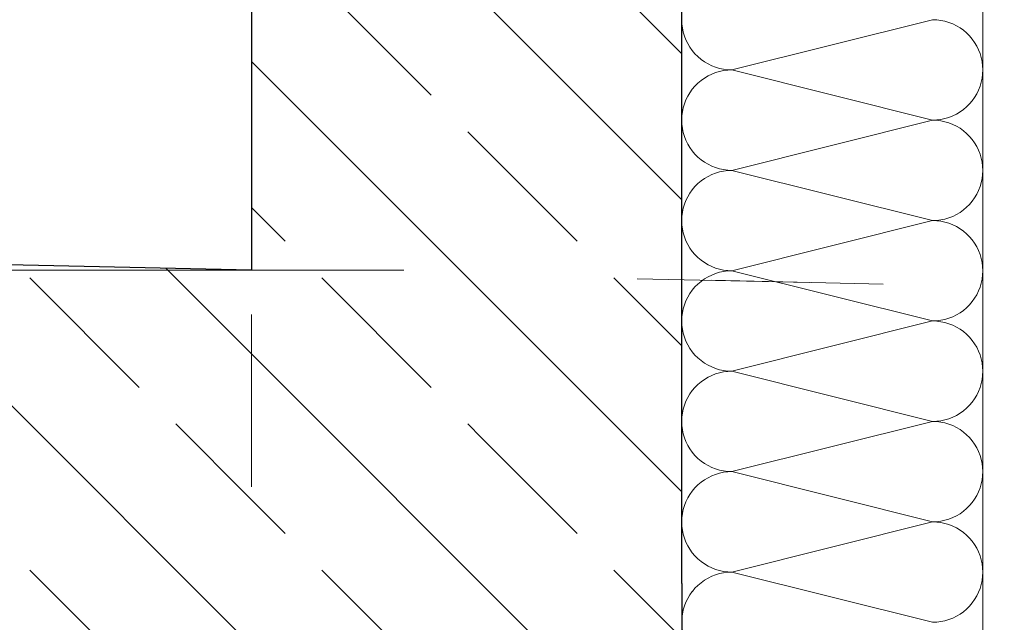
# Model space of a CAD drawing. Extents: x 0 to 78.5, y 0 to 44.5.
# Drawn here: x 23.7 to 24.3, y 24.4 to 24.8 of the extents above; entities that cross this region are included whole.
import ezdxf
from ezdxf.xclip import XClip

# ---------------------------------------------------------------- set-up
doc = ezdxf.new("R2010")
doc.units = 0
doc.header["$MEASUREMENT"] = 0
doc.header["$XCLIPFRAME"] = 0
doc.linetypes.add('Punktlinie 1', pattern=[0.0125, 0, -0.0125])
for name, color, linetype in [('80 Raum', 7, 'Continuous'), ('Neubau_10 Wand außen', 7, 'Continuous'), ('Neubau_10 Wand innen tragend', 7, 'Continuous'), ('Neubau_20 Decke', 7, 'Continuous'), ('Neubau_20 Unterdämmung', 7, 'Continuous'), ('Neubau_80 Raum', 7, 'Continuous'), ('Neubau_95 L5 Ausführungsplanung Bemaßung.fertig', 7, 'Continuous')]:
    doc.layers.add(name, color=color, linetype=linetype)
pattern_1 = [(315.00001, (-18.56216, 158.65123), (0.0848528, 0.08485282), []), (315.00001, (-18.51973, 158.69366), (0.0848528, 0.08485282), [0.09, -0.03])]

# ---------------------------------------------------------------- blocks, each defined once
blk = doc.blocks.new('*X48')
at = {"layer": 'Neubau_10 Wand außen', "color": 7, "linetype": 'Continuous', "lineweight": 13, "ltscale": 20}
for p, q in [((24.12215, 24.44415), (24.12075, 24.44219)), ((24.12221, 24.44421), (24.12215, 24.44415)), ((24.11846, 24.43795), (24.11758, 24.43571)), ((24.11952, 24.44012), (24.11846, 24.43795)), ((24.12075, 24.44219), (24.11952, 24.44012)), ((24.1169, 24.4334), (24.1164, 24.43104)), ((24.11758, 24.43571), (24.1169, 24.4334)), ((24.1161, 24.42865), (24.116, 24.42624)), ((24.116, 24.42624), (24.1161, 24.42383)), ((24.1164, 24.43104), (24.1161, 24.42865)), ((24.1161, 24.42383), (24.1164, 24.42144)), ((24.1164, 24.42144), (24.1169, 24.41908)), ((24.1169, 24.41908), (24.11758, 24.41677)), ((24.11758, 24.41677), (24.11846, 24.41452)), ((24.11846, 24.41452), (24.11952, 24.41236)), ((24.11952, 24.41236), (24.12075, 24.41029)), ((24.12075, 24.41029), (24.12215, 24.40832)), ((24.12215, 24.40832), (24.12371, 24.40648)), ((24.12371, 24.40648), (24.12542, 24.40478)), ((24.12542, 24.40478), (24.12726, 24.40322)), ((24.12726, 24.40322), (24.12922, 24.40182)), ((24.17628, 24.40485), (24.14517, 24.39707)), ((24.12922, 24.40182), (24.13129, 24.40059)), ((24.13129, 24.40059), (24.13345, 24.39953)), ((24.13345, 24.39953), (24.1357, 24.39865)), ((24.1357, 24.39865), (24.13801, 24.39796)), ((24.13801, 24.39796), (24.14037, 24.39747)), ((24.14037, 24.39747), (24.14276, 24.39717)), ((24.14276, 24.39697), (24.14037, 24.39667)), ((24.14276, 24.39717), (24.14517, 24.39707)), ((24.14517, 24.39707), (24.14276, 24.39697)), ((24.20883, 24.38116), (24.14517, 24.39707)), ((24.12922, 24.39232), (24.12726, 24.39092)), ((24.13129, 24.39356), (24.12922, 24.39232)), ((24.13345, 24.39461), (24.13129, 24.39356)), ((24.1357, 24.39549), (24.13345, 24.39461)), ((24.13801, 24.39618), (24.1357, 24.39549)), ((24.14037, 24.39667), (24.13801, 24.39618)), ((24.12215, 24.38582), (24.12075, 24.38386)), ((24.12371, 24.38766), (24.12215, 24.38582)), ((24.12542, 24.38936), (24.12371, 24.38766)), ((24.12726, 24.39092), (24.12542, 24.38936)), ((24.11952, 24.38179), (24.11846, 24.37962)), ((24.12075, 24.38386), (24.11952, 24.38179)), ((24.1169, 24.37506), (24.1164, 24.37271)), ((24.11758, 24.37737), (24.1169, 24.37506)), ((24.11846, 24.37962), (24.11758, 24.37737)), ((24.1161, 24.37031), (24.116, 24.3679)), ((24.1164, 24.37271), (24.1161, 24.37031)), ((24.116, 24.3679), (24.1161, 24.3655)), ((24.1161, 24.3655), (24.1164, 24.3631)), ((24.1164, 24.3631), (24.1169, 24.36074)), ((24.1169, 24.36074), (24.11758, 24.35843)), ((24.11758, 24.35843), (24.11846, 24.35619)), ((24.23593, 24.36143), (24.14517, 24.33874)), ((24.11846, 24.35619), (24.11952, 24.35402)), ((24.11952, 24.35402), (24.12075, 24.35195)), ((24.12075, 24.35195), (24.12215, 24.34999)), ((24.12215, 24.34999), (24.12371, 24.34815)), ((24.12371, 24.34815), (24.12542, 24.34645)), ((24.12542, 24.34645), (24.12726, 24.34489)), ((24.12726, 24.34489), (24.12922, 24.34349)), ((24.12922, 24.34349), (24.13129, 24.34225)), ((24.13129, 24.34225), (24.13345, 24.34119)), ((24.13345, 24.34119), (24.1357, 24.34032)), ((24.1357, 24.34032), (24.13801, 24.33963)), ((24.13801, 24.33963), (24.14037, 24.33914)), ((24.12922, 24.33399), (24.12726, 24.33259)), ((24.13129, 24.33522), (24.12922, 24.33399)), ((24.13345, 24.33628), (24.13129, 24.33522)), ((24.1357, 24.33716), (24.13345, 24.33628)), ((24.13801, 24.33785), (24.1357, 24.33716)), ((24.14037, 24.33834), (24.13801, 24.33785)), ((24.14037, 24.33914), (24.14276, 24.33884)), ((24.14276, 24.33864), (24.14037, 24.33834)), ((24.14276, 24.33884), (24.14517, 24.33874)), ((24.14517, 24.33874), (24.14276, 24.33864)), ((24.20746, 24.32316), (24.14517, 24.33874)), ((24.12371, 24.32933), (24.12215, 24.32749)), ((24.12542, 24.33103), (24.12371, 24.32933)), ((24.12726, 24.33259), (24.12542, 24.33103)), ((24.12075, 24.32552), (24.12049, 24.32507)), ((24.12215, 24.32749), (24.12075, 24.32552)), ((24.28531, 24.32146), (24.28625, 24.32279)), ((24.28625, 24.32279), (24.28709, 24.32418))]:
    blk.add_line(p, q, dxfattribs=at)
blk = doc.blocks.new('*X49')
at = {"layer": 'Neubau_10 Wand außen', "color": 7, "linetype": 'Continuous', "lineweight": 13, "ltscale": 20}
for p, q in [((24.1161, 24.77865), (24.116, 24.77624)), ((24.116, 24.77624), (24.1161, 24.77383)), ((24.26184, 24.77624), (24.14517, 24.74707)), ((24.26425, 24.77614), (24.26184, 24.77624)), ((24.26664, 24.77584), (24.26425, 24.77614)), ((24.269, 24.77535), (24.26664, 24.77584)), ((24.27131, 24.77466), (24.269, 24.77535)), ((24.27355, 24.77378), (24.27131, 24.77466)), ((24.1161, 24.77383), (24.1164, 24.77144)), ((24.1164, 24.77144), (24.1169, 24.76908)), ((24.1169, 24.76908), (24.11758, 24.76677)), ((24.27572, 24.77272), (24.27355, 24.77378)), ((24.27779, 24.77149), (24.27572, 24.77272)), ((24.27975, 24.77009), (24.27779, 24.77149)), ((24.28159, 24.76853), (24.27975, 24.77009)), ((24.11758, 24.76677), (24.11846, 24.76452)), ((24.11846, 24.76452), (24.11952, 24.76236)), ((24.2833, 24.76683), (24.28159, 24.76853)), ((24.28485, 24.76499), (24.2833, 24.76683)), ((24.28625, 24.76302), (24.28485, 24.76499)), ((24.11952, 24.76236), (24.12075, 24.76029)), ((24.12075, 24.76029), (24.12215, 24.75832)), ((24.12215, 24.75832), (24.12371, 24.75648)), ((24.28749, 24.76095), (24.28625, 24.76302)), ((24.28855, 24.75879), (24.28749, 24.76095)), ((24.28942, 24.75654), (24.28855, 24.75879)), ((24.12371, 24.75648), (24.12542, 24.75478)), ((24.12542, 24.75478), (24.12726, 24.75322)), ((24.12726, 24.75322), (24.12922, 24.75182)), ((24.12922, 24.75182), (24.13129, 24.75059)), ((24.29011, 24.75423), (24.28942, 24.75654)), ((24.29061, 24.75187), (24.29011, 24.75423)), ((24.2909, 24.74948), (24.29061, 24.75187)), ((24.13129, 24.75059), (24.13345, 24.74953)), ((24.13345, 24.74953), (24.1357, 24.74865)), ((24.1357, 24.74865), (24.13801, 24.74796)), ((24.13801, 24.74618), (24.1357, 24.74549)), ((24.13801, 24.74796), (24.14037, 24.74747)), ((24.14037, 24.74667), (24.13801, 24.74618)), ((24.14037, 24.74747), (24.14276, 24.74717)), ((24.14276, 24.74697), (24.14037, 24.74667)), ((24.14276, 24.74717), (24.14517, 24.74707)), ((24.14517, 24.74707), (24.14276, 24.74697)), ((24.26184, 24.7179), (24.14517, 24.74707)), ((24.291, 24.74707), (24.2909, 24.74948)), ((24.2909, 24.74466), (24.291, 24.74707)), ((24.12726, 24.74092), (24.12542, 24.73936)), ((24.12922, 24.74232), (24.12726, 24.74092)), ((24.13129, 24.74356), (24.12922, 24.74232)), ((24.13345, 24.74461), (24.13129, 24.74356)), ((24.1357, 24.74549), (24.13345, 24.74461)), ((24.29011, 24.73991), (24.29061, 24.74227)), ((24.29061, 24.74227), (24.2909, 24.74466)), ((24.12215, 24.73582), (24.12075, 24.73386)), ((24.12371, 24.73766), (24.12215, 24.73582)), ((24.12542, 24.73936), (24.12371, 24.73766)), ((24.28749, 24.73319), (24.28855, 24.73536)), ((24.28855, 24.73536), (24.28942, 24.7376)), ((24.28942, 24.7376), (24.29011, 24.73991)), ((24.11846, 24.72962), (24.11758, 24.72737)), ((24.11952, 24.73179), (24.11846, 24.72962)), ((24.12075, 24.73386), (24.11952, 24.73179)), ((24.2833, 24.72732), (24.28485, 24.72916)), ((24.28485, 24.72916), (24.28625, 24.73112)), ((24.28625, 24.73112), (24.28749, 24.73319)), ((24.1169, 24.72506), (24.1164, 24.72271)), ((24.11758, 24.72737), (24.1169, 24.72506)), ((24.27779, 24.72265), (24.27975, 24.72405)), ((24.27975, 24.72405), (24.28159, 24.72561)), ((24.28159, 24.72561), (24.2833, 24.72732)), ((24.1161, 24.72031), (24.116, 24.7179)), ((24.116, 24.7179), (24.1161, 24.7155)), ((24.1164, 24.72271), (24.1161, 24.72031)), ((24.26184, 24.7179), (24.14517, 24.68874)), ((24.26184, 24.7179), (24.26425, 24.718)), ((24.26425, 24.7178), (24.26184, 24.7179)), ((24.26425, 24.718), (24.26664, 24.7183)), ((24.26664, 24.71751), (24.26425, 24.7178)), ((24.26664, 24.7183), (24.269, 24.7188)), ((24.269, 24.71701), (24.26664, 24.71751)), ((24.269, 24.7188), (24.27131, 24.71948)), ((24.27131, 24.71948), (24.27355, 24.72036)), ((24.27355, 24.72036), (24.27572, 24.72142)), ((24.27572, 24.72142), (24.27779, 24.72265)), ((24.1161, 24.7155), (24.1164, 24.7131)), ((24.1164, 24.7131), (24.1169, 24.71074)), ((24.27131, 24.71632), (24.269, 24.71701)), ((24.27355, 24.71545), (24.27131, 24.71632)), ((24.27572, 24.71439), (24.27355, 24.71545)), ((24.27779, 24.71316), (24.27572, 24.71439)), ((24.27975, 24.71175), (24.27779, 24.71316)), ((24.28159, 24.7102), (24.27975, 24.71175)), ((24.1169, 24.71074), (24.11758, 24.70843)), ((24.11758, 24.70843), (24.11846, 24.70619)), ((24.11846, 24.70619), (24.11952, 24.70402)), ((24.2833, 24.70849), (24.28159, 24.7102)), ((24.28485, 24.70665), (24.2833, 24.70849)), ((24.28625, 24.70469), (24.28485, 24.70665)), ((24.11952, 24.70402), (24.12075, 24.70195)), ((24.12075, 24.70195), (24.12215, 24.69999)), ((24.28749, 24.70262), (24.28625, 24.70469)), ((24.28855, 24.70045), (24.28749, 24.70262)), ((24.28942, 24.69821), (24.28855, 24.70045)), ((24.12215, 24.69999), (24.12371, 24.69815)), ((24.12371, 24.69815), (24.12542, 24.69645)), ((24.12542, 24.69645), (24.12726, 24.69489)), ((24.12726, 24.69489), (24.12922, 24.69349)), ((24.29011, 24.6959), (24.28942, 24.69821)), ((24.29061, 24.69354), (24.29011, 24.6959)), ((24.12922, 24.69349), (24.13129, 24.69225)), ((24.13129, 24.69225), (24.13345, 24.69119)), ((24.13345, 24.69119), (24.1357, 24.69032)), ((24.1357, 24.69032), (24.13801, 24.68963)), ((24.13801, 24.68963), (24.14037, 24.68914)), ((24.14037, 24.68914), (24.14276, 24.68884)), ((24.14276, 24.68884), (24.14517, 24.68874)), ((24.14517, 24.68874), (24.14276, 24.68864)), ((24.26184, 24.65957), (24.14517, 24.68874)), ((24.2909, 24.69115), (24.29061, 24.69354)), ((24.291, 24.68874), (24.2909, 24.69115)), ((24.2909, 24.68633), (24.291, 24.68874)), ((24.12922, 24.68399), (24.12726, 24.68259)), ((24.13129, 24.68522), (24.12922, 24.68399)), ((24.13345, 24.68628), (24.13129, 24.68522)), ((24.1357, 24.68716), (24.13345, 24.68628)), ((24.13801, 24.68785), (24.1357, 24.68716)), ((24.14037, 24.68834), (24.13801, 24.68785)), ((24.14276, 24.68864), (24.14037, 24.68834)), ((24.29011, 24.68158), (24.29061, 24.68394)), ((24.29061, 24.68394), (24.2909, 24.68633)), ((24.12215, 24.67749), (24.12075, 24.67552)), ((24.12371, 24.67933), (24.12215, 24.67749)), ((24.12542, 24.68103), (24.12371, 24.67933)), ((24.12726, 24.68259), (24.12542, 24.68103)), ((24.28855, 24.67702), (24.28942, 24.67927)), ((24.28942, 24.67927), (24.29011, 24.68158)), ((24.11952, 24.67345), (24.11846, 24.67129)), ((24.12075, 24.67552), (24.11952, 24.67345)), ((24.28485, 24.67082), (24.28625, 24.67279)), ((24.28625, 24.67279), (24.28749, 24.67486)), ((24.28749, 24.67486), (24.28855, 24.67702)), ((24.1169, 24.66673), (24.1164, 24.66437)), ((24.11758, 24.66904), (24.1169, 24.66673)), ((24.11846, 24.67129), (24.11758, 24.66904)), ((24.27975, 24.66572), (24.28159, 24.66728)), ((24.28159, 24.66728), (24.2833, 24.66898)), ((24.2833, 24.66898), (24.28485, 24.67082)), ((24.1161, 24.66198), (24.116, 24.65957)), ((24.1164, 24.66437), (24.1161, 24.66198)), ((24.26664, 24.65997), (24.269, 24.66046)), ((24.269, 24.66046), (24.27131, 24.66115)), ((24.27131, 24.66115), (24.27355, 24.66203)), ((24.27355, 24.66203), (24.27572, 24.66309)), ((24.27572, 24.66309), (24.27779, 24.66432)), ((24.27779, 24.66432), (24.27975, 24.66572)), ((24.116, 24.65957), (24.1161, 24.65716)), ((24.1161, 24.65716), (24.1164, 24.65477)), ((24.1164, 24.65477), (24.1169, 24.65241)), ((24.26184, 24.65957), (24.14517, 24.6304)), ((24.26184, 24.65957), (24.26425, 24.65967)), ((24.26425, 24.65947), (24.26184, 24.65957)), ((24.26425, 24.65967), (24.26664, 24.65997)), ((24.26664, 24.65917), (24.26425, 24.65947)), ((24.269, 24.65868), (24.26664, 24.65917)), ((24.27131, 24.65799), (24.269, 24.65868)), ((24.27355, 24.65711), (24.27131, 24.65799)), ((24.27572, 24.65606), (24.27355, 24.65711)), ((24.27779, 24.65482), (24.27572, 24.65606)), ((24.27975, 24.65342), (24.27779, 24.65482)), ((24.1169, 24.65241), (24.11758, 24.6501)), ((24.11758, 24.6501), (24.11846, 24.64786)), ((24.28159, 24.65186), (24.27975, 24.65342)), ((24.2833, 24.65016), (24.28159, 24.65186)), ((24.28485, 24.64832), (24.2833, 24.65016)), ((24.11846, 24.64786), (24.11952, 24.64569)), ((24.11952, 24.64569), (24.12075, 24.64362)), ((24.12075, 24.64362), (24.12215, 24.64166)), ((24.28625, 24.64636), (24.28485, 24.64832)), ((24.28749, 24.64429), (24.28625, 24.64636)), ((24.28855, 24.64212), (24.28749, 24.64429)), ((24.12215, 24.64166), (24.12371, 24.63982)), ((24.12371, 24.63982), (24.12542, 24.63811)), ((24.12542, 24.63811), (24.12726, 24.63655)), ((24.28942, 24.63987), (24.28855, 24.64212)), ((24.29011, 24.63756), (24.28942, 24.63987)), ((24.29061, 24.63521), (24.29011, 24.63756)), ((24.12726, 24.63655), (24.12922, 24.63515)), ((24.12922, 24.63515), (24.13129, 24.63392)), ((24.13129, 24.63392), (24.13345, 24.63286)), ((24.13345, 24.63286), (24.1357, 24.63198)), ((24.1357, 24.63198), (24.13801, 24.6313)), ((24.2909, 24.63281), (24.29061, 24.63521)), ((24.291, 24.6304), (24.2909, 24.63281)), ((24.13129, 24.62689), (24.12922, 24.62566)), ((24.13345, 24.62795), (24.13129, 24.62689)), ((24.1357, 24.62882), (24.13345, 24.62795)), ((24.13801, 24.62951), (24.1357, 24.62882)), ((24.13801, 24.6313), (24.14037, 24.6308)), ((24.14037, 24.63001), (24.13801, 24.62951)), ((24.14037, 24.6308), (24.14276, 24.6305)), ((24.14276, 24.6303), (24.14037, 24.63001)), ((24.14276, 24.6305), (24.14517, 24.6304)), ((24.14517, 24.6304), (24.14276, 24.6303)), ((24.26184, 24.60124), (24.14517, 24.6304)), ((24.29061, 24.6256), (24.2909, 24.628)), ((24.2909, 24.628), (24.291, 24.6304)), ((24.12371, 24.62099), (24.12215, 24.61915)), ((24.12542, 24.6227), (24.12371, 24.62099)), ((24.12726, 24.62425), (24.12542, 24.6227)), ((24.12922, 24.62566), (24.12726, 24.62425)), ((24.28855, 24.61869), (24.28942, 24.62093)), ((24.28942, 24.62093), (24.29011, 24.62324)), ((24.29011, 24.62324), (24.29061, 24.6256)), ((24.11952, 24.61512), (24.11846, 24.61295)), ((24.12075, 24.61719), (24.11952, 24.61512)), ((24.12215, 24.61915), (24.12075, 24.61719)), ((24.28485, 24.61249), (24.28625, 24.61445)), ((24.28625, 24.61445), (24.28749, 24.61652)), ((24.28749, 24.61652), (24.28855, 24.61869)), ((24.11758, 24.61071), (24.1169, 24.6084)), ((24.11846, 24.61295), (24.11758, 24.61071)), ((24.27975, 24.60739), (24.28159, 24.60895)), ((24.28159, 24.60895), (24.2833, 24.61065)), ((24.2833, 24.61065), (24.28485, 24.61249)), ((24.1161, 24.60365), (24.116, 24.60124)), ((24.1164, 24.60604), (24.1161, 24.60365)), ((24.1169, 24.6084), (24.1164, 24.60604)), ((24.27131, 24.60282), (24.27355, 24.60369)), ((24.27355, 24.60369), (24.27572, 24.60475)), ((24.27572, 24.60475), (24.27779, 24.60599)), ((24.27779, 24.60599), (24.27975, 24.60739)), ((24.116, 24.60124), (24.1161, 24.59883)), ((24.1161, 24.59883), (24.1164, 24.59644)), ((24.26184, 24.60124), (24.14517, 24.57207)), ((24.26184, 24.60124), (24.26425, 24.60134)), ((24.26425, 24.60114), (24.26184, 24.60124)), ((24.26425, 24.60134), (24.26664, 24.60164)), ((24.26664, 24.60084), (24.26425, 24.60114)), ((24.26664, 24.60164), (24.269, 24.60213)), ((24.269, 24.60035), (24.26664, 24.60084)), ((24.269, 24.60213), (24.27131, 24.60282)), ((24.27131, 24.59966), (24.269, 24.60035)), ((24.27355, 24.59878), (24.27131, 24.59966)), ((24.27572, 24.59772), (24.27355, 24.59878)), ((24.27779, 24.59649), (24.27572, 24.59772)), ((24.1164, 24.59644), (24.1169, 24.59408)), ((24.1169, 24.59408), (24.11758, 24.59177)), ((24.11758, 24.59177), (24.11846, 24.58952)), ((24.27975, 24.59509), (24.27779, 24.59649)), ((24.28159, 24.59353), (24.27975, 24.59509)), ((24.2833, 24.59183), (24.28159, 24.59353)), ((24.28485, 24.58999), (24.2833, 24.59183)), ((24.11846, 24.58952), (24.11952, 24.58736)), ((24.11952, 24.58736), (24.12075, 24.58529)), ((24.28625, 24.58802), (24.28485, 24.58999)), ((24.28749, 24.58595), (24.28625, 24.58802)), ((24.28855, 24.58379), (24.28749, 24.58595)), ((24.12075, 24.58529), (24.12215, 24.58332)), ((24.12215, 24.58332), (24.12371, 24.58148)), ((24.12371, 24.58148), (24.12542, 24.57978)), ((24.28942, 24.58154), (24.28855, 24.58379)), ((24.29011, 24.57923), (24.28942, 24.58154)), ((24.12542, 24.57978), (24.12726, 24.57822)), ((24.12726, 24.57822), (24.12922, 24.57682)), ((24.12922, 24.57682), (24.13129, 24.57559)), ((24.13129, 24.57559), (24.13345, 24.57453)), ((24.13345, 24.57453), (24.1357, 24.57365)), ((24.29061, 24.57687), (24.29011, 24.57923)), ((24.2909, 24.57448), (24.29061, 24.57687)), ((24.291, 24.57207), (24.2909, 24.57448)), ((24.13129, 24.56856), (24.12922, 24.56732)), ((24.13345, 24.56961), (24.13129, 24.56856)), ((24.1357, 24.57049), (24.13345, 24.56961)), ((24.1357, 24.57365), (24.13801, 24.57296)), ((24.13801, 24.57118), (24.1357, 24.57049)), ((24.13801, 24.57296), (24.14037, 24.57247)), ((24.14037, 24.57167), (24.13801, 24.57118)), ((24.14037, 24.57247), (24.14276, 24.57217)), ((24.14276, 24.57197), (24.14037, 24.57167)), ((24.14276, 24.57217), (24.14517, 24.57207)), ((24.14517, 24.57207), (24.14276, 24.57197)), ((24.26184, 24.5429), (24.14517, 24.57207)), ((24.29061, 24.56727), (24.2909, 24.56966)), ((24.2909, 24.56966), (24.291, 24.57207)), ((24.12542, 24.56436), (24.12371, 24.56266)), ((24.12726, 24.56592), (24.12542, 24.56436)), ((24.12922, 24.56732), (24.12726, 24.56592)), ((24.28942, 24.5626), (24.29011, 24.56491)), ((24.29011, 24.56491), (24.29061, 24.56727)), ((24.12075, 24.55886), (24.11952, 24.55679)), ((24.12215, 24.56082), (24.12075, 24.55886)), ((24.12371, 24.56266), (24.12215, 24.56082)), ((24.28625, 24.55612), (24.28749, 24.55819)), ((24.28749, 24.55819), (24.28855, 24.56036)), ((24.28855, 24.56036), (24.28942, 24.5626)), ((24.11758, 24.55237), (24.1169, 24.55006)), ((24.11846, 24.55462), (24.11758, 24.55237)), ((24.11952, 24.55679), (24.11846, 24.55462)), ((24.28159, 24.55061), (24.2833, 24.55232)), ((24.2833, 24.55232), (24.28485, 24.55416)), ((24.28485, 24.55416), (24.28625, 24.55612)), ((24.1164, 24.54771), (24.1161, 24.54531)), ((24.1169, 24.55006), (24.1164, 24.54771)), ((24.27355, 24.54536), (24.27572, 24.54642)), ((24.27572, 24.54642), (24.27779, 24.54765)), ((24.27779, 24.54765), (24.27975, 24.54905)), ((24.27975, 24.54905), (24.28159, 24.55061)), ((24.1161, 24.54531), (24.116, 24.5429)), ((24.116, 24.5429), (24.1161, 24.5405)), ((24.1161, 24.5405), (24.1164, 24.5381)), ((24.26184, 24.5429), (24.14517, 24.51374)), ((24.26184, 24.5429), (24.26425, 24.543)), ((24.26425, 24.5428), (24.26184, 24.5429)), ((24.26425, 24.543), (24.26664, 24.5433)), ((24.26664, 24.54251), (24.26425, 24.5428)), ((24.26664, 24.5433), (24.269, 24.5438)), ((24.269, 24.54201), (24.26664, 24.54251)), ((24.269, 24.5438), (24.27131, 24.54448)), ((24.27131, 24.54132), (24.269, 24.54201)), ((24.27131, 24.54448), (24.27355, 24.54536)), ((24.27355, 24.54045), (24.27131, 24.54132)), ((24.27572, 24.53939), (24.27355, 24.54045)), ((24.1164, 24.5381), (24.1169, 24.53574)), ((24.1169, 24.53574), (24.11758, 24.53343)), ((24.27779, 24.53816), (24.27572, 24.53939)), ((24.27975, 24.53675), (24.27779, 24.53816)), ((24.28159, 24.5352), (24.27975, 24.53675)), ((24.2833, 24.53349), (24.28159, 24.5352)), ((24.11758, 24.53343), (24.11846, 24.53119)), ((24.11846, 24.53119), (24.11952, 24.52902)), ((24.11952, 24.52902), (24.12075, 24.52695)), ((24.28485, 24.53165), (24.2833, 24.53349)), ((24.28625, 24.52969), (24.28485, 24.53165)), ((24.28749, 24.52762), (24.28625, 24.52969)), ((24.12075, 24.52695), (24.12215, 24.52499)), ((24.12215, 24.52499), (24.12371, 24.52315)), ((24.12371, 24.52315), (24.12542, 24.52145)), ((24.28855, 24.52545), (24.28749, 24.52762)), ((24.28942, 24.52321), (24.28855, 24.52545)), ((24.29011, 24.5209), (24.28942, 24.52321)), ((24.12542, 24.52145), (24.12726, 24.51989)), ((24.12726, 24.51989), (24.12922, 24.51849)), ((24.12922, 24.51849), (24.13129, 24.51725)), ((24.13129, 24.51725), (24.13345, 24.51619)), ((24.29061, 24.51854), (24.29011, 24.5209)), ((24.2909, 24.51615), (24.29061, 24.51854)), ((24.13345, 24.51619), (24.1357, 24.51532)), ((24.1357, 24.51216), (24.13345, 24.51128)), ((24.1357, 24.51532), (24.13801, 24.51463)), ((24.13801, 24.51285), (24.1357, 24.51216)), ((24.13801, 24.51463), (24.14037, 24.51414)), ((24.14037, 24.51334), (24.13801, 24.51285)), ((24.14037, 24.51414), (24.14276, 24.51384)), ((24.14276, 24.51364), (24.14037, 24.51334)), ((24.14276, 24.51384), (24.14517, 24.51374)), ((24.14517, 24.51374), (24.14276, 24.51364)), ((24.26184, 24.48457), (24.14517, 24.51374)), ((24.29061, 24.50894), (24.2909, 24.51133)), ((24.291, 24.51374), (24.2909, 24.51615)), ((24.2909, 24.51133), (24.291, 24.51374)), ((24.12542, 24.50603), (24.12371, 24.50433)), ((24.12726, 24.50759), (24.12542, 24.50603)), ((24.12922, 24.50899), (24.12726, 24.50759)), ((24.13129, 24.51022), (24.12922, 24.50899)), ((24.13345, 24.51128), (24.13129, 24.51022)), ((24.28942, 24.50427), (24.29011, 24.50658)), ((24.29011, 24.50658), (24.29061, 24.50894)), ((24.12075, 24.50052), (24.11952, 24.49845)), ((24.12215, 24.50249), (24.12075, 24.50052)), ((24.12371, 24.50433), (24.12215, 24.50249)), ((24.28749, 24.49986), (24.28855, 24.50202)), ((24.28855, 24.50202), (24.28942, 24.50427)), ((24.11846, 24.49629), (24.11758, 24.49404)), ((24.11952, 24.49845), (24.11846, 24.49629)), ((24.2833, 24.49398), (24.28485, 24.49582)), ((24.28485, 24.49582), (24.28625, 24.49779)), ((24.28625, 24.49779), (24.28749, 24.49986)), ((24.1164, 24.48937), (24.1161, 24.48698)), ((24.1169, 24.49173), (24.1164, 24.48937)), ((24.11758, 24.49404), (24.1169, 24.49173)), ((24.27572, 24.48809), (24.27779, 24.48932)), ((24.27779, 24.48932), (24.27975, 24.49072)), ((24.27975, 24.49072), (24.28159, 24.49228)), ((24.28159, 24.49228), (24.2833, 24.49398)), ((24.1161, 24.48698), (24.116, 24.48457)), ((24.116, 24.48457), (24.1161, 24.48216)), ((24.26184, 24.48457), (24.14517, 24.4554)), ((24.26184, 24.48457), (24.26425, 24.48467)), ((24.26425, 24.48447), (24.26184, 24.48457)), ((24.26425, 24.48467), (24.26664, 24.48497)), ((24.26664, 24.48417), (24.26425, 24.48447)), ((24.26664, 24.48497), (24.269, 24.48546)), ((24.269, 24.48368), (24.26664, 24.48417)), ((24.269, 24.48546), (24.27131, 24.48615)), ((24.27131, 24.48299), (24.269, 24.48368)), ((24.27131, 24.48615), (24.27355, 24.48703)), ((24.27355, 24.48211), (24.27131, 24.48299)), ((24.27355, 24.48703), (24.27572, 24.48809)), ((24.1161, 24.48216), (24.1164, 24.47977)), ((24.1164, 24.47977), (24.1169, 24.47741)), ((24.1169, 24.47741), (24.11758, 24.4751)), ((24.27572, 24.48106), (24.27355, 24.48211)), ((24.27779, 24.47982), (24.27572, 24.48106)), ((24.27975, 24.47842), (24.27779, 24.47982)), ((24.28159, 24.47686), (24.27975, 24.47842)), ((24.11758, 24.4751), (24.11846, 24.47286)), ((24.11846, 24.47286), (24.11952, 24.47069)), ((24.2833, 24.47516), (24.28159, 24.47686)), ((24.28485, 24.47332), (24.2833, 24.47516)), ((24.28625, 24.47136), (24.28485, 24.47332)), ((24.28749, 24.46929), (24.28625, 24.47136)), ((24.11952, 24.47069), (24.12075, 24.46862)), ((24.12075, 24.46862), (24.12215, 24.46666)), ((24.12215, 24.46666), (24.12371, 24.46482)), ((24.28855, 24.46712), (24.28749, 24.46929)), ((24.28942, 24.46487), (24.28855, 24.46712)), ((24.12371, 24.46482), (24.12542, 24.46311)), ((24.12542, 24.46311), (24.12726, 24.46155)), ((24.12726, 24.46155), (24.12922, 24.46015)), ((24.12922, 24.46015), (24.13129, 24.45892)), ((24.29011, 24.46256), (24.28942, 24.46487)), ((24.29061, 24.46021), (24.29011, 24.46256)), ((24.2909, 24.45781), (24.29061, 24.46021)), ((24.13129, 24.45892), (24.13345, 24.45786)), ((24.13345, 24.45786), (24.1357, 24.45698)), ((24.1357, 24.45698), (24.13801, 24.4563)), ((24.13801, 24.45451), (24.1357, 24.45382)), ((24.13801, 24.4563), (24.14037, 24.4558)), ((24.14037, 24.45501), (24.13801, 24.45451)), ((24.14037, 24.4558), (24.14276, 24.4555)), ((24.14276, 24.4553), (24.14037, 24.45501)), ((24.14276, 24.4555), (24.14517, 24.4554)), ((24.14517, 24.4554), (24.14276, 24.4553)), ((24.26184, 24.42624), (24.14517, 24.4554)), ((24.291, 24.4554), (24.2909, 24.45781)), ((24.2909, 24.453), (24.291, 24.4554)), ((24.12726, 24.44925), (24.12542, 24.4477)), ((24.12922, 24.45066), (24.12726, 24.44925)), ((24.13129, 24.45189), (24.12922, 24.45066)), ((24.13345, 24.45295), (24.13129, 24.45189)), ((24.1357, 24.45382), (24.13345, 24.45295)), ((24.29011, 24.44824), (24.29061, 24.4506)), ((24.29061, 24.4506), (24.2909, 24.453)), ((24.12371, 24.44599), (24.12221, 24.44421)), ((24.12542, 24.4477), (24.12371, 24.44599)), ((24.28749, 24.44152), (24.28855, 24.44369)), ((24.28855, 24.44369), (24.28942, 24.44593)), ((24.28942, 24.44593), (24.29011, 24.44824)), ((24.2833, 24.43565), (24.28485, 24.43749)), ((24.28485, 24.43749), (24.28625, 24.43945)), ((24.28625, 24.43945), (24.28749, 24.44152)), ((24.27779, 24.43099), (24.27975, 24.43239)), ((24.27975, 24.43239), (24.28159, 24.43395)), ((24.28159, 24.43395), (24.2833, 24.43565)), ((24.26184, 24.42624), (24.26425, 24.42634)), ((24.26425, 24.42634), (24.26664, 24.42664)), ((24.26664, 24.42664), (24.269, 24.42713)), ((24.269, 24.42713), (24.27131, 24.42782)), ((24.27131, 24.42782), (24.27355, 24.42869)), ((24.27355, 24.42869), (24.27572, 24.42975)), ((24.27572, 24.42975), (24.27779, 24.43099))]:
    blk.add_line(p, q, dxfattribs=at)
blk = doc.blocks.new('Zeichnung_4_1', base_point=(-18.56216, 158.65123))
at = {"layer": 'Neubau_10 Wand außen', "linetype": 'Continuous', "lineweight": 0, "true_color": 0x000000}
h = blk.add_hatch(dxfattribs=at)
h.set_pattern_fill('Beton__Stahlbeton_0001', color=18, style=0, pattern_type=2)
h.set_pattern_definition(pattern_1)
h.paths.add_polyline_path([(24.116, 24.62524), (24.116, 26.80806), (23.866, 26.80806), (23.866, 24.63073)])
at = {"layer": 'Neubau_10 Wand innen tragend', "linetype": 'Continuous', "lineweight": 0, "true_color": 0x000000}
h = blk.add_hatch(dxfattribs=at)
h.set_pattern_fill('Beton__Stahlbeton_0001', color=18, style=0, pattern_type=2)
h.set_pattern_definition(pattern_1)
h.paths.add_polyline_path([(21.266, 24.68778), (21.25942, 24.38785), (23.866, 24.33066), (23.866, 24.63073)])
h = blk.add_hatch(dxfattribs=at)
h.set_pattern_fill('Beton__Stahlbeton_0001', color=18, style=0, pattern_type=2)
h.set_pattern_definition(pattern_1)
h.paths.add_polyline_path([(24.116, 24.62524), (23.866, 24.63073), (24.116, 24.44873)])
h = blk.add_hatch(dxfattribs=at)
h.set_pattern_fill('Beton__Stahlbeton_0001', color=18, style=0, pattern_type=2)
h.set_pattern_definition(pattern_1)
h.paths.add_polyline_path([(23.866, 24.63073), (23.866, 24.33066), (24.116, 24.32517), (24.116, 24.44873)])
at = {"layer": 'Neubau_10 Wand außen', "color": 7, "linetype": 'Continuous', "lineweight": 25, "ltscale": 20}
for p, q in [((24.116, 24.62524), (24.116, 26.80806)), ((24.116, 24.44873), (24.116, 24.62524)), ((24.116, 24.44873), (24.116, 24.62524))]:
    blk.add_line(p, q, dxfattribs=at)
at = {"layer": 'Neubau_10 Wand außen', "color": 7, "linetype": 'Continuous', "lineweight": 18, "ltscale": 20, "flags": 128}
blk.add_lwpolyline([(24.291, 24.32133), (24.291, 26.80806)], dxfattribs=at)
at = {"layer": 'Neubau_10 Wand außen', "color": 7, "linetype": 'Continuous', "lineweight": 25, "ltscale": 20, "flags": 128}
blk.add_lwpolyline([(23.866, 26.55806), (23.866, 24.63073)], dxfattribs=at)
at = {"layer": 'Neubau_10 Wand innen tragend', "color": 7, "linetype": 'Continuous', "lineweight": 25, "ltscale": 20}
blk.add_line((24.116, 24.44873), (24.116, 24.32517), dxfattribs=at)
blk.add_line((24.116, 24.44873), (24.116, 24.32517), dxfattribs=at)
at = {"layer": 'Neubau_10 Wand innen tragend', "color": 7, "linetype": 'Continuous', "lineweight": 25, "ltscale": 20, "flags": 128}
blk.add_lwpolyline([(23.866, 24.63073), (21.266, 24.68778)], dxfattribs=at)
at = {"layer": 'Neubau_20 Decke', "color": 7, "linetype": 'Punktlinie 1', "lineweight": 13, "ltscale": 20, "flags": 128}
blk.add_lwpolyline([(23.866, 26.80806), (24.116, 26.80806), (24.116, 24.62524), (31.841, 24.45575), (31.841, 29.79306), (21.266, 29.79306), (21.266, 27.00806)], dxfattribs=at)
blk.add_lwpolyline([(23.866, 22.57265), (31.841, 24.13502), (31.841, 24.45575), (23.866, 24.63073)], close=True, dxfattribs=at)
at = {"layer": 'Neubau_20 Unterdämmung', "color": 7, "linetype": 'Continuous', "lineweight": 18, "ltscale": 20, "flags": 128}
blk.add_lwpolyline([(24.116, 29.79306), (24.116, 23.10566)], dxfattribs=at)
at = {"layer": 'Neubau_20 Unterdämmung', "color": 7, "linetype": 'Continuous', "lineweight": 13, "ltscale": 20, "flags": 128}
blk.add_lwpolyline([(24.116, 29.49306), (24.116, 22.92733), (31.491, 24.37216), (31.491, 29.49306)], close=True, dxfattribs=at)
at = {"layer": 'Neubau_80 Raum', "color": 7, "linetype": 'Continuous', "lineweight": 13, "ltscale": 20, "flags": 128}
blk.add_lwpolyline([(21.266, 24.68778), (23.866, 24.63073), (23.866, 26.55806), (21.266, 26.55806)], close=True, dxfattribs=at)
at = {"layer": 'Neubau_95 L5 Ausführungsplanung Bemaßung.fertig', "color": 7, "linetype": 'Continuous', "lineweight": 13, "ltscale": 20}
blk.add_line((23.38416, 24.63073), (23.95447, 24.63073), dxfattribs=at)
blk.add_arc((23.866, 24.63073), 0.60152, 90.00001, 178.74306, dxfattribs=at)
at = {"layer": '80 Raum', "color": 7, "linetype": 'Continuous', "lineweight": 13, "ltscale": 20}
for name in ['*X49', '*X48']:
    blk.add_blockref(name, (0, 0), dxfattribs=at)

msp = doc.modelspace()

# ---------------------------------------------------------------- block references
at = {"color": 7, "linetype": 'Continuous', "lineweight": 13, "ltscale": 20}
ref = msp.add_blockref('Zeichnung_4_1', (-18.56216, 158.65123), dxfattribs=at)
XClip(ref).set_block_clipping_path([(1.2500000269, 44.0499978279), (1.2500047099, 0.4999927201), (68.9500000349, 0.5), (68.95, 29.7), (77.95, 29.7000029152), (77.9499953519, 44.0500060755)])

doc.saveas('drawing.dxf')
